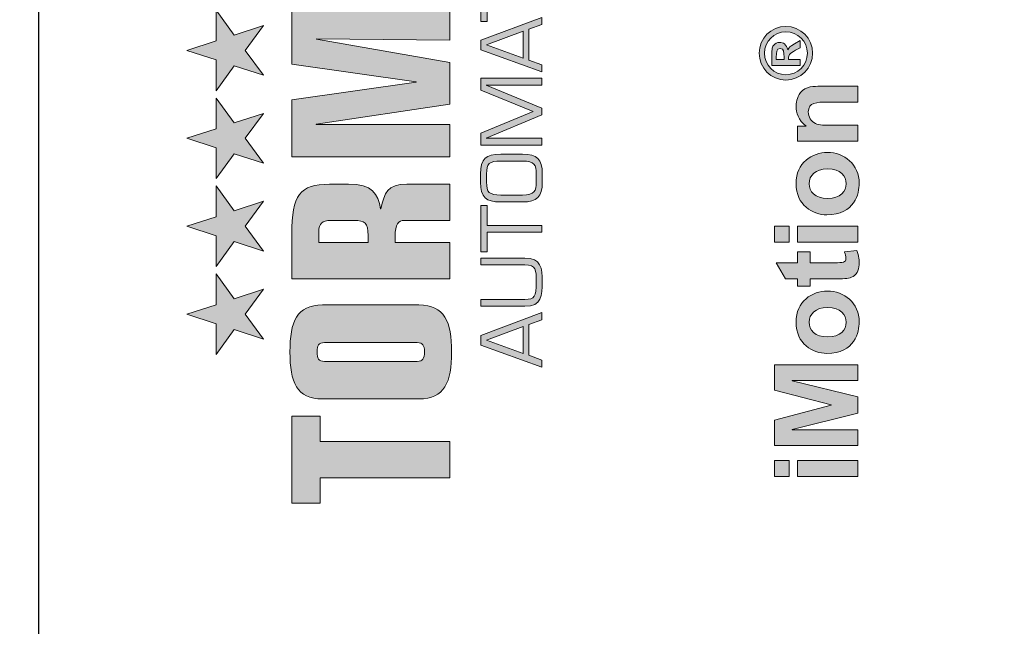
# Model space of a CAD drawing. Units: millimetres. Extents: x -3200 to 5262, y -3024 to 2395.
# Drawn here: x 5168 to 5225, y 2195 to 2231 of the extents above; entities that cross this region are included whole.
import ezdxf

# ---------------------------------------------------------------- set-up
doc = ezdxf.new("R2010")
doc.units = ezdxf.units.MM
for name, color, linetype in [('2', 7, 'Continuous'), ('Ebene 1', 7, 'Continuous'), ('hatching-Schraffur', 5, 'Continuous'), ('insert point -Einfügepunkt', 1, 'Continuous'), ('outline-Körperkante', 7, 'Continuous'), ('Text', 5, 'Continuous')]:
    doc.layers.add(name, color=color, linetype=linetype)
doc.layers.add('helpline-Hilfslinie', color=2, linetype='Continuous', plot=False)

# ---------------------------------------------------------------- blocks, each defined once
blk = doc.blocks.new('SR_TEP_WA_DG')
at = {"layer": 'hatching-Schraffur'}
h = blk.add_hatch(dxfattribs=at)
h.set_pattern_fill('ANSI37', color=256, scale=4, style=0)
h.set_pattern_definition([(45, (-7834.862, -3270.47), (-8.980256, 8.980256), []), (135, (-7834.862, -3270.47), (-8.980256, -8.980256), [])])
edge = h.paths.add_edge_path()
edge.add_line((262.266, 244.016), (-99.906, 244.016))
edge.add_line((-99.906, 244.016), (-99.906, 0))
edge.add_line((0, 0), (-99.906, 0))
edge.add_line((0, 206.982), (262.266, 206.982))
edge.add_line((0, 206.982), (0, 0))
edge.add_line((262.266, 206.982), (262.266, 244.016))
blk = doc.blocks.new('SR_Kämpferprofil_Teleskop_vorne')
at = {"layer": 'hatching-Schraffur'}
h = blk.add_hatch(dxfattribs=at)
h.set_pattern_fill('ANSI31', color=256, scale=20, style=0)
h.set_pattern_definition([(45, (-581.1718, -522.789), (-1.767767, 1.767767), [])])
h.paths.add_polyline_path([(11, 6.99, -0.414214), (13, 8.99), (33.343, 8.99, -0.198961), (34.404, 8.55), (37.091, 5.863, 0.415341), (37.516, 5.863), (38.112, 6.463, 0.366138), (37.731, 6.992, -0.268444), (39.079, 8.336, 0.793231), (40.053, 8.336, -0.269339), (41.403, 6.987, 0.795387), (41.403, 6.013, -0.269515), (40.053, 4.662, 0.370193), (39.529, 5.048), (38.93, 4.449, 0.41408), (38.93, 4.025), (40.315, 2.639, 0.199031), (40.668, 2.492), (45.024, 2.492, 0.414214), (45.524, 2.992), (45.524, 3.992, 0.414214), (45.024, 4.492), (44.274, 4.492, -0.414214), (43.774, 4.992), (43.774, 8.392, -0.414214), (44.274, 8.892), (53.774, 8.892, -0.414214), (54.274, 8.392), (54.274, 4.992, -0.414214), (53.774, 4.492), (53.024, 4.492, 0.414214), (52.524, 3.992), (52.524, 2.992, 0.414214), (53.024, 2.492), (56.524, 2.492, 0.414214), (57.024, 2.992), (57.024, 7.392, -0.414214), (58.524, 8.892), (69.524, 8.892, -0.414214), (71.024, 7.392), (71.024, 2.992, 0.414214), (71.524, 2.492), (75.024, 2.492, 0.414214), (75.524, 2.992), (75.524, 3.992, 0.414214), (75.024, 4.492), (74.274, 4.492, -0.414214), (73.774, 4.992), (73.774, 8.392, -0.414214), (74.274, 8.892), (75.024, 8.892, 0.414214), (75.524, 9.392), (75.524, 9.892, -0.414214), (76.024, 10.392), (82.024, 10.392, -0.414214), (82.524, 9.892), (82.524, 9.392, 0.414214), (83.024, 8.892), (83.774, 8.892, -0.414214), (84.274, 8.392), (84.274, 4.992, -0.414214), (83.774, 4.492), (83.024, 4.492, 0.414214), (82.524, 3.992), (82.524, 2.992, 0.414214), (83.024, 2.492), (86.524, 2.492, 0.414214), (87.024, 2.992), (87.024, 8.892, -0.414214), (88.524, 10.392), (94.502, 10.392, -0.414214), (96.002, 8.892), (96.002, 3.492, 0.414214), (97.002, 2.492), (100.002, 2.492, 0.414214), (100.502, 2.992), (100.502, 3.992, 0.414214), (100.002, 4.492), (99.252, 4.492, -0.414214), (98.752, 4.992), (98.752, 8.392, -0.414214), (99.252, 8.892), (100.002, 8.892, 0.414214), (100.502, 9.392), (100.502, 9.892, -0.414214), (101.002, 10.392), (107.002, 10.392, -0.414214), (107.502, 9.892), (107.502, 9.392, 0.414214), (108.002, 8.892), (108.752, 8.892, -0.414214), (109.252, 8.392), (109.252, 4.992, -0.414214), (108.752, 4.492), (108.002, 4.492, 0.414214), (107.502, 3.992), (107.502, 2.992, 0.414214), (108.002, 2.492), (110.524, 2.492, 0.414214), (112.024, 3.992, -0.414214), (112.524, 4.492), (124.524, 4.492, 0.414214), (127.524, 7.492), (127.524, 8.992, -0.414214), (129.024, 10.492), (139.002, 10.492, 0.414214), (139.502, 10.992), (139.502, 12.49, 0.414214), (139.002, 12.99), (122.525, 12.99, 0.414214), (122.025, 12.49), (122.025, 11.492), (123.024, 10.492), (124.225, 10.492, -0.414214), (124.525, 10.192), (124.525, 8.292, -0.414214), (124.225, 7.992), (122.024, 7.992, 0.414214), (121.524, 7.492, -0.414214), (121.024, 6.992), (116.024, 6.992, -0.414214), (115.524, 7.492, 0.414214), (115.024, 7.992), (112.824, 7.992, -0.414214), (112.524, 8.292), (112.524, 10.192, -0.414214), (112.824, 10.492), (114.024, 10.492), (115.024, 11.492), (115.024, 12.49, 0.414214), (114.524, 12.99), (26.444, 12.99, 0.131651), (26.294, 12.95), (25.652, 12.579, -0.267946), (25.352, 12.579), (24.709, 12.95, 0.131651), (24.559, 12.99), (-2.5, 12.99, 0.414214), (-3, 12.49), (-3, 0.491, 0.414216), (-2.5, -0.009), (-2, -0.009, 0.414214), (0, 1.991), (0, 7.491, -0.414217), (0.5, 7.991), (6.5, 7.991, -0.414214), (7, 7.491), (7, -32.922, -0.414211), (6.5, -33.422), (3.5, -33.422, 0.414211), (3, -33.922), (3, -35.922, 0.414214), (3.5, -36.422), (6.5, -36.422, -0.414214), (7, -36.922), (7, -42.946, -0.414214), (6.5, -43.446), (1.5, -43.446, 0.414214), (1, -43.946), (1, -45.946, 0.414214), (1.5, -46.446), (6.5, -46.446, -0.414214), (7, -46.946), (7, -59.167, -0.414214), (6.5, -59.667), (0.5, -59.667, -0.414214), (0, -59.167), (0, -53.167, 0.414214), (-0.5, -52.667), (-2.5, -52.667, 0.414214), (-3, -53.167), (-3, -62.167, 0.414214), (-2.5, -62.667), (6.5, -62.667, -0.414214), (7, -63.167), (7, -69.17, 0.090538), (7.032, -69.347), (8.458, -73.121, -0.090536), (8.49, -73.298), (8.49, -93.332, 0.19891), (9.369, -95.453), (17.045, -103.129, 0.198912), (19.166, -104.008), (22.002, -104.008, -0.414214), (23.002, -105.008), (23.002, -107.064, 0.325938), (34.002, -102.834), (34.002, -93.008, 0.414214), (33.502, -92.508), (32.502, -92.508, 0.414214), (32.002, -93.008), (32.002, -98.008, -0.414214), (31.502, -98.508), (26.985, -98.508, 0.6742), (24.018, -98.508), (19.502, -98.508, -0.414214), (19.002, -98.008), (19.002, -93.008, 0.414214), (18.502, -92.508), (17.502, -92.508, 0.414214), (17.002, -93.008), (17.002, -96.222, -0.668178), (16.148, -96.575), (12.637, -93.064, -0.198911), (12.49, -92.71), (12.49, -72.436, 0.090536), (12.458, -72.26), (11.032, -68.486, -0.090538), (11, -68.309)])
blk = doc.blocks.new('313859_TEP_Verschalung')
at = {"layer": 'hatching-Schraffur'}
h = blk.add_hatch(dxfattribs=at)
h.set_pattern_fill('ANSI31', color=256, style=0)
h.set_pattern_definition([(45, (-381.905, -320.474), (-2.245064, 2.245064), [])])
edge = h.paths.add_edge_path()
edge.add_arc((-2.046, -1.436), 1.9, 274.85033, 335.15621, ccw=False)
edge.add_arc((-2.385, -3.356), 0.5, 3.11544, 124.99991)
edge.add_line((-2.671, -2.946), (-3.003, -3.179))
edge.add_arc((-2.716, -3.589), 0.5, 125.0742, 232.8813)
edge.add_arc((0, 0), 5.001, 232.8813, 359.97833)
edge.add_arc((5.5, -0.002), 0.5, 90, 179.97833, ccw=False)
edge.add_line((5.5, 0.498), (7.001, 0.498))
edge.add_arc((7.001, -0.002), 0.5, 0, 90, ccw=False)
edge.add_line((7.501, -0.002), (7.501, -69.502))
edge.add_arc((7.001, -69.502), 0.5, -89.9998, 0, ccw=False)
edge.add_line((7.001, -70.002), (6.001, -70.002))
edge.add_arc((6.001, -70.502), 0.5, 90.0002, 180)
edge.add_line((5.501, -70.502), (5.501, -72.502))
edge.add_arc((6.001, -72.502), 0.5, 180, 270)
edge.add_line((6.001, -73.002), (7.001, -73.002))
edge.add_arc((7.001, -73.502), 0.5, 0, 90, ccw=False)
edge.add_line((7.501, -73.502), (7.501, -140.502))
edge.add_arc((7.001, -140.502), 0.5, -90, 0, ccw=False)
edge.add_line((7.001, -141.002), (3.207, -141.002))
edge.add_arc((3.207, -140.702), 0.3, 185.00022, 270, ccw=False)
edge.add_line((2.908, -140.728), (2.825, -139.776))
edge.add_arc((2.526, -139.802), 0.3, 5.00022, 90)
edge.add_line((2.526, -139.502), (1.001, -139.502))
edge.add_arc((1.172, -142.002), 2.506, 93.9194, 266.0806)
edge.add_line((1.001, -144.502), (2.526, -144.502))
edge.add_arc((2.526, -144.202), 0.3, 270, 354.99973)
edge.add_line((2.825, -144.228), (2.908, -143.276))
edge.add_arc((3.207, -143.302), 0.3, 90, 174.99973, ccw=False)
edge.add_line((3.207, -143.002), (7.001, -143.002))
edge.add_arc((7.001, -143.502), 0.5, 0, 90, ccw=False)
edge.add_line((7.501, -143.502), (7.501, -162.002))
edge.add_arc((7.001, -162.002), 0.5, -90, 0, ccw=False)
edge.add_line((7.001, -162.502), (3.001, -162.502))
edge.add_arc((3.001, -163.002), 0.5, 90, 180.00019)
edge.add_line((2.501, -163.002), (2.501, -166.002))
edge.add_arc((3.001, -166.002), 0.5, 180.00019, 270)
edge.add_line((3.001, -166.502), (3.794, -166.502))
edge.add_arc((3.794, -166.002), 0.5, 270, 315)
edge.add_line((4.148, -166.356), (4.855, -165.648))
edge.add_arc((4.501, -165.295), 0.5, 315, 360)
edge.add_line((5.001, -165.295), (5.001, -165.002))
edge.add_arc((5.501, -165.002), 0.5, 90, 180, ccw=False)
edge.add_line((5.501, -164.502), (7.001, -164.502))
edge.add_arc((7.001, -165.002), 0.5, 0, 90, ccw=False)
edge.add_line((7.501, -165.002), (7.501, -176.002))
edge.add_arc((7.001, -176.002), 0.5, 270.00038, 360, ccw=False)
edge.add_line((7.001, -176.502), (5.501, -176.502))
edge.add_arc((5.501, -176.002), 0.5, 180, 270.00038, ccw=False)
edge.add_line((5.001, -176.002), (5.001, -175.709))
edge.add_arc((4.501, -175.709), 0.5, 0, 45)
edge.add_line((4.855, -175.356), (4.148, -174.648))
edge.add_arc((3.794, -175.002), 0.5, 45, 90)
edge.add_line((3.794, -174.502), (3.001, -174.502))
edge.add_arc((3.001, -175.002), 0.5, 90, 180)
edge.add_line((2.501, -175.002), (2.501, -178.002))
edge.add_arc((3.001, -178.002), 0.5, 180, 270)
edge.add_line((3.001, -178.502), (7, -178.502))
edge.add_arc((7, -179.002), 0.5, 0, 90, ccw=False)
edge.add_line((7.5, -179.002), (7.5, -185.467))
edge.add_arc((7, -185.467), 0.5, -45, 0, ccw=False)
edge.add_line((7.354, -185.821), (5.147, -188.028))
edge.add_arc((5.5, -188.382), 0.5, 135, 224.83453)
edge.add_line((5.146, -188.734), (5.323, -188.913))
edge.add_arc((5.679, -188.561), 0.5, 224.72693, 341.78418)
edge.add_arc((5.501, -190.502), 1.9, 14.86513, 69.91864, ccw=False)
edge.add_arc((7.449, -190.502), 0.5, 102.87219, 257.12781)
edge.add_arc((5.501, -190.502), 1.9, 284.84388, 345.13487, ccw=False)
edge.add_arc((5.501, -192.453), 0.5, 13.21794, 166.78206)
edge.add_arc((5.501, -190.502), 1.9, 200.04984, 255.15612, ccw=False)
edge.add_arc((3.557, -190.679), 0.5, 288.58312, 405)
edge.add_line((3.911, -190.326), (3.733, -190.148))
edge.add_arc((3.379, -190.502), 0.5, 45, 135)
edge.add_line((3.026, -190.148), (0.818, -192.356))
edge.add_arc((0.464, -192.002), 0.5, 269.99997, 315, ccw=False)
edge.add_line((0.464, -192.502), (-59.962, -192.502))
edge.add_arc((-59.962, -192.002), 0.5, 225.00013, 269.99997, ccw=False)
edge.add_line((-60.316, -192.356), (-62.523, -190.148))
edge.add_arc((-62.877, -190.502), 0.5, 45.00013, 135)
edge.add_line((-63.23, -190.148), (-63.408, -190.326))
edge.add_arc((-63.055, -190.679), 0.5, 135, 251.41688)
edge.add_arc((-64.999, -190.502), 1.9, 284.84395, 339.95016, ccw=False)
edge.add_arc((-64.999, -192.453), 0.5, 13.21683, 166.78317)
edge.add_arc((-64.999, -190.502), 1.9, 194.86513, 255.15605, ccw=False)
edge.add_arc((-66.947, -190.502), 0.5, 282.87219, 437.12781)
edge.add_arc((-64.999, -190.502), 1.9, 110.08136, 165.13487, ccw=False)
edge.add_arc((-65.176, -188.561), 0.5, 198.21582, 315.27388)
edge.add_line((-64.821, -188.913), (-64.643, -188.734))
edge.add_arc((-64.998, -188.382), 0.5, 315.16708, 405)
edge.add_line((-64.644, -188.028), (-66.852, -185.82))
edge.add_arc((-66.499, -185.466), 0.5, 180, 225, ccw=False)
edge.add_line((-66.999, -185.466), (-66.999, -175.502))
edge.add_arc((-67.499, -175.502), 0.5, 0, 90)
edge.add_line((-67.499, -175.002), (-67.999, -175.002))
edge.add_arc((-67.999, -175.502), 0.5, 90, 180)
edge.add_line((-68.499, -175.502), (-68.499, -176.502))
edge.add_arc((-68.999, -176.502), 0.5, -90, 0, ccw=False)
edge.add_line((-68.999, -177.002), (-69.999, -177.002))
edge.add_arc((-69.999, -176.502), 0.5, 180, 270, ccw=False)
edge.add_line((-70.499, -176.502), (-70.499, -175.502))
edge.add_arc((-70.999, -175.502), 0.5, 0, 90)
edge.add_line((-70.999, -175.002), (-71.499, -175.002))
edge.add_arc((-71.499, -175.502), 0.5, 90, 180)
edge.add_line((-71.999, -175.502), (-71.999, -181.252))
edge.add_arc((-71.499, -181.252), 0.5, 180, 270)
edge.add_line((-71.499, -181.752), (-70.999, -181.752))
edge.add_arc((-70.999, -181.252), 0.5, 270, 360)
edge.add_line((-70.499, -181.252), (-70.499, -179.502))
edge.add_arc((-69.999, -179.502), 0.5, 90, 180, ccw=False)
edge.add_line((-69.999, -179.002), (-68.999, -179.002))
edge.add_arc((-68.999, -179.502), 0.5, 0, 90, ccw=False)
edge.add_line((-68.499, -179.502), (-68.499, -190.502))
edge.add_arc((-68.999, -190.502), 0.5, -90, 0, ccw=False)
edge.add_line((-68.999, -191.002), (-69.999, -191.002))
edge.add_arc((-69.999, -190.502), 0.5, 180, 270, ccw=False)
edge.add_line((-70.499, -190.502), (-70.499, -188.752))
edge.add_arc((-70.999, -188.752), 0.5, 0, 90)
edge.add_line((-70.999, -188.252), (-71.499, -188.252))
edge.add_arc((-71.499, -188.752), 0.5, 90, 180)
edge.add_line((-71.999, -188.752), (-71.999, -192.521))
edge.add_arc((-72.499, -192.521), 0.5, -90, 0, ccw=False)
edge.add_line((-72.499, -193.021), (-73.499, -193.021))
edge.add_arc((-73.499, -192.521), 0.5, 180, 270, ccw=False)
edge.add_line((-73.999, -192.521), (-73.999, -192.502))
edge.add_arc((-74.499, -192.502), 0.5, 0, 180.00173)
edge.add_line((-74.999, -192.502), (-74.999, -194.51))
edge.add_arc((-74.499, -194.511), 0.5, 179.99317, 270)
edge.add_line((-74.499, -195.011), (9.501, -195.011))
edge.add_arc((9.501, -194.511), 0.5, 270, 360)
edge.add_line((10.001, -194.511), (10.001, 4.498))
edge.add_arc((9.501, 4.498), 0.5, 0, 90)
edge.add_line((9.501, 4.998), (8.397, 4.998))
edge.add_arc((8.397, 4.498), 0.5, 90, 180)
edge.add_line((7.897, 4.498), (7.897, 2.998))
edge.add_arc((7.397, 2.998), 0.5, 270, 360, ccw=False)
edge.add_line((7.397, 2.498), (4.61, 2.498))
edge.add_arc((4.61, 2.998), 0.5, 211.54421, 270, ccw=False)
edge.add_arc((0, 0), 4.999, 33.18713, 197.1817)
edge.add_arc((-4.299, -1.329), 0.5, 197.1817, 304.9498)
edge.add_line((-4.012, -1.739), (-3.68, -1.507))
edge.add_arc((-3.966, -1.097), 0.5, 304.99991, 426.88425)
edge.add_arc((-2.046, -1.436), 1.9, 94.86488, 155.14957, ccw=False)
edge.add_arc((-1.708, 0.483), 0.5, 182.87227, 337.12727)
edge.add_arc((-2.046, -1.436), 1.9, 4.84399, 65.13466, ccw=False)
edge.add_arc((-0.125, -1.774), 0.5, 93.21784, 246.78236)
blk = doc.blocks.new('TORMAX_BLACKorg$0$block 2')
at = {"layer": 'Text'}
h = blk.add_hatch(color=256, dxfattribs=at)
h.dxf.hatch_style = 2
h.paths.add_polyline_path([(258.69, 419.93), (264.57, 424.19), (270.44, 419.93), (268.19, 426.83), (274.07, 431.1), (266.81, 431.1), (264.57, 438), (262.32, 431.1), (255.06, 431.1), (260.94, 426.83)])
h = blk.add_hatch(color=256, dxfattribs=at)
h.dxf.hatch_style = 2
h.paths.add_polyline_path([(279.45, 419.93), (285.32, 424.19), (291.2, 419.93), (288.95, 426.83), (294.83, 431.1), (287.57, 431.1), (285.32, 438), (283.08, 431.1), (275.82, 431.1), (281.69, 426.83)])
h = blk.add_hatch(color=256, dxfattribs=at)
h.dxf.hatch_style = 2
h.paths.add_polyline_path([(300.19, 419.93), (306.06, 424.19), (311.93, 419.93), (309.69, 426.83), (315.56, 431.1), (308.3, 431.1), (306.06, 438), (303.82, 431.1), (296.56, 431.1), (302.43, 426.83)])
h = blk.add_hatch(color=256, dxfattribs=at)
h.dxf.hatch_style = 2
h.paths.add_polyline_path([(320.92, 419.93), (326.79, 424.19), (332.67, 419.93), (330.42, 426.83), (336.3, 431.1), (329.04, 431.1), (326.79, 438), (324.55, 431.1), (317.29, 431.1), (323.16, 426.83)])
h = blk.add_hatch(color=256, dxfattribs=at)
h.dxf.hatch_style = 2
h.paths.add_polyline_path([(220, 406.53), (225.98, 406.53), (225.98, 375.93), (234.53, 375.93), (234.53, 406.53), (240.51, 406.53), (240.51, 413.23), (220, 413.23)])
h = blk.add_hatch(color=256, dxfattribs=at)
edge = h.paths.add_edge_path()
edge.add_spline(control_points=[(266.74, 405.97), (266.74, 412.05), (262.82, 413.65), (255.66, 413.65), (248.5, 413.65), (244.58, 412.05), (244.58, 405.97), (244.58, 405.97), (244.58, 383.19), (244.58, 383.19), (244.58, 377.11), (248.5, 375.51), (255.66, 375.51), (262.82, 375.51), (266.74, 377.11), (266.74, 383.19), (266.74, 383.19), (266.74, 405.97), (266.74, 405.97), (266.74, 405.97), (266.74, 405.97), (266.74, 405.97)], knot_values=[0, 0, 0, 0, 1, 1, 1, 2, 2, 2, 3, 3, 3, 4, 4, 4, 5, 5, 5, 6, 6, 6, 7, 7, 7, 7], degree=3, periodic=0)
edge = h.paths.add_edge_path(flags=16)
edge.add_spline(control_points=[(257.87, 383.65), (257.87, 382.26), (257.26, 381.9), (255.66, 381.9), (254.06, 381.9), (253.44, 382.26), (253.44, 383.65), (253.44, 383.65), (253.44, 405.5), (253.44, 405.5), (253.44, 406.9), (254.06, 407.26), (255.66, 407.26), (257.26, 407.26), (257.87, 406.9), (257.87, 405.5), (257.87, 405.5), (257.87, 383.65), (257.87, 383.65), (257.87, 383.65), (257.87, 383.65), (257.87, 383.65)], knot_values=[0, 0, 0, 0, 1, 1, 1, 2, 2, 2, 3, 3, 3, 4, 4, 4, 5, 5, 5, 6, 6, 6, 7, 7, 7, 7], degree=3, periodic=0)
h = blk.add_hatch(color=256, dxfattribs=at)
edge = h.paths.add_edge_path()
edge.add_spline(control_points=[(295.23, 399.83), (295.23, 399.83), (295.23, 404.32), (295.23, 404.32), (295.23, 411.33), (292.66, 413.23), (283.48, 413.23), (283.48, 413.23), (272.92, 413.23), (272.92, 413.23), (272.92, 413.23), (272.92, 375.93), (272.92, 375.93), (272.92, 375.93), (281.47, 375.93), (281.47, 375.93), (281.47, 375.93), (281.47, 388.81), (281.47, 388.81), (281.47, 388.81), (282.92, 388.81), (282.92, 388.81), (285.8, 388.81), (286.68, 388.14), (286.68, 386.59), (286.68, 386.59), (286.68, 375.93), (286.68, 375.93), (286.68, 375.93), (295.23, 375.93), (295.23, 375.93), (295.23, 375.93), (295.23, 386.08), (295.23, 386.08), (295.23, 390.66), (293.22, 391.33), (289.41, 392.16), (289.41, 392.16), (289.41, 392.26), (289.41, 392.26), (293.02, 392.88), (295.23, 394.17), (295.23, 399.83), (295.23, 399.83), (295.23, 399.83), (295.23, 399.83)], knot_values=[0, 0, 0, 0, 1, 1, 1, 2, 2, 2, 3, 3, 3, 4, 4, 4, 5, 5, 5, 6, 6, 6, 7, 7, 7, 8, 8, 8, 9, 9, 9, 10, 10, 10, 11, 11, 11, 12, 12, 12, 13, 13, 13, 14, 14, 14, 15, 15, 15, 15], degree=3, periodic=0)
edge = h.paths.add_edge_path(flags=16)
edge.add_spline(control_points=[(286.68, 398.44), (286.68, 396.02), (286.16, 395.2), (283.12, 395.2), (283.12, 395.2), (281.47, 395.2), (281.47, 395.2), (281.47, 395.2), (281.47, 406.84), (281.47, 406.84), (281.47, 406.84), (284.05, 406.84), (284.05, 406.84), (285.91, 406.84), (286.68, 405.97), (286.68, 404.06), (286.68, 404.06), (286.68, 398.44), (286.68, 398.44), (286.68, 398.44), (286.68, 398.44), (286.68, 398.44)], knot_values=[0, 0, 0, 0, 1, 1, 1, 2, 2, 2, 3, 3, 3, 4, 4, 4, 5, 5, 5, 6, 6, 6, 7, 7, 7, 7], degree=3, periodic=0)
h = blk.add_hatch(color=256, dxfattribs=at)
h.dxf.hatch_style = 2
h.paths.add_polyline_path([(337.02, 375.93), (337.02, 413.23), (323.57, 413.23), (319.4, 383.86), (319.3, 383.86), (315.12, 413.23), (301.68, 413.23), (301.68, 375.93), (309.3, 375.93), (309.3, 407.46), (309.4, 407.46), (314.14, 375.93), (323.94, 375.93), (329.45, 407.36), (329.55, 407.36), (329.24, 375.93)])
h = blk.add_hatch(color=256, dxfattribs=at)
h.dxf.hatch_style = 2
h.paths.add_polyline_path([(257.29, 368.56), (252.06, 354.19), (253.76, 354.19), (254.87, 357.24), (262.13, 357.24), (263.26, 354.19), (264.95, 354.19), (259.58, 368.56)])
h.paths.add_polyline_path([(255.31, 358.58), (258.47, 367.22), (261.67, 358.58)])
h = blk.add_hatch(color=256, dxfattribs=at)
edge = h.paths.add_edge_path()
edge.add_spline(control_points=[(276.19, 358.21), (276.19, 355.53), (275.02, 355.52), (272.13, 355.52), (268.62, 355.52), (268.07, 355.88), (268.07, 358.21), (268.07, 358.21), (268.07, 368.56), (268.07, 368.56), (268.07, 368.56), (266.44, 368.56), (266.44, 368.56), (266.44, 368.56), (266.44, 358.21), (266.44, 358.21), (266.44, 354.15), (268.99, 354.08), (272.13, 354.08), (275.52, 354.08), (277.82, 354.37), (277.82, 358.21), (277.82, 358.21), (277.82, 368.56), (277.82, 368.56), (277.82, 368.56), (276.19, 368.56), (276.19, 368.56), (276.19, 368.56), (276.19, 358.21), (276.19, 358.21), (276.19, 358.21), (276.19, 358.21), (276.19, 358.21)], knot_values=[0, 0, 0, 0, 1, 1, 1, 2, 2, 2, 3, 3, 3, 4, 4, 4, 5, 5, 5, 6, 6, 6, 7, 7, 7, 8, 8, 8, 9, 9, 9, 10, 10, 10, 11, 11, 11, 11], degree=3, periodic=0)
h = blk.add_hatch(color=256, dxfattribs=at)
h.dxf.hatch_style = 2
h.paths.add_polyline_path([(279.25, 367.12), (283.91, 367.12), (283.91, 354.19), (285.53, 354.19), (285.53, 367.12), (290.19, 367.12), (290.19, 368.56), (279.25, 368.56)])
h = blk.add_hatch(color=256, dxfattribs=at)
edge = h.paths.add_edge_path()
edge.add_spline(control_points=[(295.72, 368.67), (292.14, 368.63), (291.05, 367.45), (291.05, 363.85), (291.05, 363.85), (291.05, 358.73), (291.05, 358.73)], knot_values=[1, 1, 1, 1, 2, 2, 2, 3, 3, 3, 3], degree=3, periodic=0)
edge.add_spline(control_points=[(291.05, 358.73), (291.05, 355.34), (292.28, 354.08), (295.72, 354.08), (295.72, 354.08), (297.66, 354.08), (297.66, 354.08)], knot_values=[3, 3, 3, 3, 4, 4, 4, 5, 5, 5, 5], degree=3, periodic=0)
edge.add_spline(control_points=[(297.66, 354.08), (301.11, 354.08), (302.33, 355.34), (302.33, 358.73), (302.33, 358.73), (302.33, 363.85), (302.33, 363.85)], knot_values=[5, 5, 5, 5, 6, 6, 6, 7, 7, 7, 7], degree=3, periodic=0)
edge.add_spline(control_points=[(302.33, 363.85), (302.33, 367.45), (301.24, 368.63), (297.66, 368.67), (297.66, 368.67), (297.66, 368.67), (297.66, 368.67)], knot_values=[7, 7, 7, 7, 8, 8, 8, 8.99999, 8.99999, 8.99999, 8.99999], degree=3, periodic=0)
edge.add_spline(control_points=[(297.66, 368.67), (297.66, 368.67), (295.72, 368.67), (295.72, 368.67)], knot_values=[0, 0, 0, 0, 1, 1, 1, 1], degree=3, periodic=0)
edge = h.paths.add_edge_path(flags=16)
edge.add_spline(control_points=[(292.68, 363.85), (292.68, 366.64), (293.31, 367.24), (295.72, 367.24), (295.72, 367.24), (297.66, 367.24), (297.66, 367.24)], knot_values=[4, 4, 4, 4, 5, 5, 5, 6, 6, 6, 6], degree=3, periodic=0)
edge.add_spline(control_points=[(297.66, 367.24), (300.07, 367.24), (300.7, 366.64), (300.7, 363.85), (300.7, 363.85), (300.7, 358.73), (300.7, 358.73), (300.7, 358.73), (300.7, 358.73), (300.7, 358.73)], knot_values=[6, 6, 6, 6, 7, 7, 7, 8, 8, 8, 8.99998, 8.99998, 8.99998, 8.99998], degree=3, periodic=0)
edge.add_spline(control_points=[(300.7, 358.73), (300.7, 355.88), (299.77, 355.53), (297.66, 355.52), (297.66, 355.52), (295.72, 355.52), (295.72, 355.52)], knot_values=[0, 0, 0, 0, 1, 1, 1, 2, 2, 2, 2], degree=3, periodic=0)
edge.add_spline(control_points=[(295.72, 355.52), (293.62, 355.53), (292.68, 355.88), (292.68, 358.73), (292.68, 358.73), (292.68, 363.85), (292.68, 363.85)], knot_values=[2, 2, 2, 2, 3, 3, 3, 4, 4, 4, 4], degree=3, periodic=0)
h = blk.add_hatch(color=256, dxfattribs=at)
h.dxf.hatch_style = 2
h.paths.add_polyline_path([(312.35, 356.26), (307.27, 368.56), (304.46, 368.56), (304.46, 354.19), (306.09, 354.19), (306.09, 367.33), (306.12, 367.33), (311.56, 354.19), (313.17, 354.19), (318.59, 367.33), (318.63, 367.33), (318.63, 354.19), (320.26, 354.19), (320.26, 368.56), (317.44, 368.56)])
h = blk.add_hatch(color=256, dxfattribs=at)
h.dxf.hatch_style = 2
h.paths.add_polyline_path([(326.94, 368.56), (321.71, 354.19), (323.42, 354.19), (324.53, 357.24), (331.79, 357.24), (332.92, 354.19), (334.6, 354.19), (329.24, 368.56)])
h.paths.add_polyline_path([(324.97, 358.58), (328.13, 367.22), (331.33, 358.58)])
h = blk.add_hatch(color=256, dxfattribs=at)
h.dxf.hatch_style = 2
h.paths.add_polyline_path([(333.65, 367.12), (338.3, 367.12), (338.3, 354.19), (339.93, 354.19), (339.93, 367.12), (344.58, 367.12), (344.58, 368.56), (333.65, 368.56)])
at = {"layer": 'Text', "lineweight": 0}
for points in [[(258.69, 419.93), (264.57, 424.19), (270.44, 419.93), (268.19, 426.83), (274.07, 431.1), (266.81, 431.1), (264.57, 438), (262.32, 431.1), (255.06, 431.1), (260.94, 426.83), (258.69, 419.93), (258.69, 419.93)], [(279.45, 419.93), (285.32, 424.19), (291.2, 419.93), (288.95, 426.83), (294.83, 431.1), (287.57, 431.1), (285.32, 438), (283.08, 431.1), (275.82, 431.1), (281.69, 426.83), (279.45, 419.93), (279.45, 419.93)], [(300.19, 419.93), (306.06, 424.19), (311.93, 419.93), (309.69, 426.83), (315.56, 431.1), (308.3, 431.1), (306.06, 438), (303.82, 431.1), (296.56, 431.1), (302.43, 426.83), (300.19, 419.93), (300.19, 419.93)], [(320.92, 419.93), (326.79, 424.19), (332.67, 419.93), (330.42, 426.83), (336.3, 431.1), (329.04, 431.1), (326.79, 438), (324.55, 431.1), (317.29, 431.1), (323.16, 426.83), (320.92, 419.93), (320.92, 419.93)], [(220, 406.53), (225.98, 406.53), (225.98, 375.93), (234.53, 375.93), (234.53, 406.53), (240.51, 406.53), (240.51, 413.23), (220, 413.23), (220, 406.53), (220, 406.53)], [(337.02, 375.93), (337.02, 413.23), (323.57, 413.23), (319.4, 383.86), (319.3, 383.86), (315.12, 413.23), (301.68, 413.23), (301.68, 375.93), (309.3, 375.93), (309.3, 407.46), (309.4, 407.46), (314.14, 375.93), (323.94, 375.93), (329.45, 407.36), (329.55, 407.36), (329.24, 375.93), (337.02, 375.93), (337.02, 375.93)], [(257.29, 368.56), (252.06, 354.19), (253.76, 354.19), (254.87, 357.24), (262.13, 357.24), (263.26, 354.19), (264.95, 354.19), (259.58, 368.56), (257.29, 368.56), (257.29, 368.56)], [(279.25, 367.12), (283.91, 367.12), (283.91, 354.19), (285.53, 354.19), (285.53, 367.12), (290.19, 367.12), (290.19, 368.56), (279.25, 368.56), (279.25, 367.12), (279.25, 367.12)], [(312.35, 356.26), (307.27, 368.56), (304.46, 368.56), (304.46, 354.19), (306.09, 354.19), (306.09, 367.33), (306.12, 367.33), (311.56, 354.19), (313.17, 354.19), (318.59, 367.33), (318.63, 367.33), (318.63, 354.19), (320.26, 354.19), (320.26, 368.56), (317.44, 368.56), (312.35, 356.26), (312.35, 356.26)], [(326.94, 368.56), (321.71, 354.19), (323.42, 354.19), (324.53, 357.24), (331.79, 357.24), (332.92, 354.19), (334.6, 354.19), (329.24, 368.56), (326.94, 368.56), (326.94, 368.56)], [(333.65, 367.12), (338.3, 367.12), (338.3, 354.19), (339.93, 354.19), (339.93, 367.12), (344.58, 367.12), (344.58, 368.56), (333.65, 368.56), (333.65, 367.12), (333.65, 367.12)], [(255.31, 358.58), (258.47, 367.22), (261.67, 358.58), (255.31, 358.58), (255.31, 358.58)], [(324.97, 358.58), (328.13, 367.22), (331.33, 358.58), (324.97, 358.58), (324.97, 358.58)]]:
    blk.add_lwpolyline(points, dxfattribs=at)
for points, knots in [([(266.74, 405.97), (266.74, 412.05), (262.82, 413.65), (255.66, 413.65), (248.5, 413.65), (244.58, 412.05), (244.58, 405.97), (244.58, 405.97), (244.58, 383.19), (244.58, 383.19), (244.58, 377.11), (248.5, 375.51), (255.66, 375.51), (262.82, 375.51), (266.74, 377.11), (266.74, 383.19), (266.74, 383.19), (266.74, 405.97), (266.74, 405.97), (266.74, 405.97), (266.74, 405.97), (266.74, 405.97)], [0, 0, 0, 0, 1, 1, 1, 2, 2, 2, 3, 3, 3, 4, 4, 4, 5, 5, 5, 6, 6, 6, 7, 7, 7, 7]), ([(295.23, 399.83), (295.23, 399.83), (295.23, 404.32), (295.23, 404.32), (295.23, 411.33), (292.66, 413.23), (283.48, 413.23), (283.48, 413.23), (272.92, 413.23), (272.92, 413.23), (272.92, 413.23), (272.92, 375.93), (272.92, 375.93), (272.92, 375.93), (281.47, 375.93), (281.47, 375.93), (281.47, 375.93), (281.47, 388.81), (281.47, 388.81), (281.47, 388.81), (282.92, 388.81), (282.92, 388.81), (285.8, 388.81), (286.68, 388.14), (286.68, 386.59), (286.68, 386.59), (286.68, 375.93), (286.68, 375.93), (286.68, 375.93), (295.23, 375.93), (295.23, 375.93), (295.23, 375.93), (295.23, 386.08), (295.23, 386.08), (295.23, 390.66), (293.22, 391.33), (289.41, 392.16), (289.41, 392.16), (289.41, 392.26), (289.41, 392.26), (293.02, 392.88), (295.23, 394.17), (295.23, 399.83), (295.23, 399.83), (295.23, 399.83), (295.23, 399.83)], [0, 0, 0, 0, 1, 1, 1, 2, 2, 2, 3, 3, 3, 4, 4, 4, 5, 5, 5, 6, 6, 6, 7, 7, 7, 8, 8, 8, 9, 9, 9, 10, 10, 10, 11, 11, 11, 12, 12, 12, 13, 13, 13, 14, 14, 14, 15, 15, 15, 15]), ([(257.87, 383.65), (257.87, 382.26), (257.26, 381.9), (255.66, 381.9), (254.06, 381.9), (253.44, 382.26), (253.44, 383.65), (253.44, 383.65), (253.44, 405.5), (253.44, 405.5), (253.44, 406.9), (254.06, 407.26), (255.66, 407.26), (257.26, 407.26), (257.87, 406.9), (257.87, 405.5), (257.87, 405.5), (257.87, 383.65), (257.87, 383.65), (257.87, 383.65), (257.87, 383.65), (257.87, 383.65)], [0, 0, 0, 0, 1, 1, 1, 2, 2, 2, 3, 3, 3, 4, 4, 4, 5, 5, 5, 6, 6, 6, 7, 7, 7, 7]), ([(286.68, 398.44), (286.68, 396.02), (286.16, 395.2), (283.12, 395.2), (283.12, 395.2), (281.47, 395.2), (281.47, 395.2), (281.47, 395.2), (281.47, 406.84), (281.47, 406.84), (281.47, 406.84), (284.05, 406.84), (284.05, 406.84), (285.91, 406.84), (286.68, 405.97), (286.68, 404.06), (286.68, 404.06), (286.68, 398.44), (286.68, 398.44), (286.68, 398.44), (286.68, 398.44), (286.68, 398.44)], [0, 0, 0, 0, 1, 1, 1, 2, 2, 2, 3, 3, 3, 4, 4, 4, 5, 5, 5, 6, 6, 6, 7, 7, 7, 7]), ([(276.19, 358.21), (276.19, 355.53), (275.02, 355.52), (272.13, 355.52), (268.62, 355.52), (268.07, 355.88), (268.07, 358.21), (268.07, 358.21), (268.07, 368.56), (268.07, 368.56), (268.07, 368.56), (266.44, 368.56), (266.44, 368.56), (266.44, 368.56), (266.44, 358.21), (266.44, 358.21), (266.44, 354.15), (268.99, 354.08), (272.13, 354.08), (275.52, 354.08), (277.82, 354.37), (277.82, 358.21), (277.82, 358.21), (277.82, 368.56), (277.82, 368.56), (277.82, 368.56), (276.19, 368.56), (276.19, 368.56), (276.19, 368.56), (276.19, 358.21), (276.19, 358.21), (276.19, 358.21), (276.19, 358.21), (276.19, 358.21)], [0, 0, 0, 0, 1, 1, 1, 2, 2, 2, 3, 3, 3, 4, 4, 4, 5, 5, 5, 6, 6, 6, 7, 7, 7, 8, 8, 8, 9, 9, 9, 10, 10, 10, 11, 11, 11, 11]), ([(297.66, 368.67), (297.66, 368.67), (295.72, 368.67), (295.72, 368.67), (292.14, 368.63), (291.05, 367.45), (291.05, 363.85), (291.05, 363.85), (291.05, 358.73), (291.05, 358.73), (291.05, 355.34), (292.28, 354.08), (295.72, 354.08), (295.72, 354.08), (297.66, 354.08), (297.66, 354.08), (301.11, 354.08), (302.33, 355.34), (302.33, 358.73), (302.33, 358.73), (302.33, 363.85), (302.33, 363.85), (302.33, 367.45), (301.24, 368.63), (297.66, 368.67), (297.66, 368.67), (297.66, 368.67), (297.66, 368.67)], [0, 0, 0, 0, 1, 1, 1, 2, 2, 2, 3, 3, 3, 4, 4, 4, 5, 5, 5, 6, 6, 6, 7, 7, 7, 8, 8, 8, 9, 9, 9, 9]), ([(300.7, 358.73), (300.7, 355.88), (299.77, 355.53), (297.66, 355.52), (297.66, 355.52), (295.72, 355.52), (295.72, 355.52), (293.62, 355.53), (292.68, 355.88), (292.68, 358.73), (292.68, 358.73), (292.68, 363.85), (292.68, 363.85), (292.68, 366.64), (293.31, 367.24), (295.72, 367.24), (295.72, 367.24), (297.66, 367.24), (297.66, 367.24), (300.07, 367.24), (300.7, 366.64), (300.7, 363.85), (300.7, 363.85), (300.7, 358.73), (300.7, 358.73), (300.7, 358.73), (300.7, 358.73), (300.7, 358.73)], [0, 0, 0, 0, 1, 1, 1, 2, 2, 2, 3, 3, 3, 4, 4, 4, 5, 5, 5, 6, 6, 6, 7, 7, 7, 8, 8, 8, 9, 9, 9, 9])]:
    blk.add_open_spline(points, degree=3, knots=knots, dxfattribs=at)
blk = doc.blocks.new('TORMAX_BLACKorg')
at = {"layer": 'Text', "xscale": 0.0080000000000001, "yscale": 0.0080000000000001, "zscale": 0.0080000000000001}
blk.add_blockref('TORMAX_BLACKorg$0$block 2', (-1.6021, -2.789), dxfattribs=at)
blk = doc.blocks.new('block 3')
at = {"layer": 'Ebene 1'}
for points in [[(83.454, 142.299), (84.517, 142.299), (84.517, 141.313), (83.454, 141.313)], [(85.526, 142.299), (87.203, 142.299), (88.204, 138.511), (88.22, 138.511), (89.205, 142.299), (90.89, 142.299), (90.89, 136.741), (89.85, 136.741), (89.85, 141.119), (89.834, 141.119), (88.755, 136.741), (87.676, 136.741), (86.582, 141.119), (86.566, 141.119), (86.566, 136.741), (85.526, 136.741)], [(99.061, 142.299), (100.125, 142.299), (100.125, 141.313), (99.061, 141.313)], [(83.454, 140.762), (84.517, 140.762), (84.517, 136.741), (83.454, 136.741)], [(99.061, 140.762), (100.125, 140.762), (100.125, 136.741), (99.061, 136.741)]]:
    blk.add_hatch(color=256, dxfattribs=at).paths.add_polyline_path(points)
h = blk.add_hatch(color=256, dxfattribs=at)
edge = h.paths.add_edge_path()
edge.add_spline(control_points=[(98.41, 139.916), (98.41, 139.916), (97.688, 139.916), (97.688, 139.916), (97.688, 139.916), (97.688, 138.293), (97.688, 138.293), (97.688, 137.719), (97.688, 137.533), (97.983, 137.533), (98.123, 137.533), (98.247, 137.572), (98.379, 137.626), (98.379, 137.626), (98.41, 137.634), (98.41, 137.634), (98.41, 137.634), (98.503, 136.811), (98.503, 136.811), (98.154, 136.664), (97.773, 136.648), (97.665, 136.648), (97.339, 136.648), (96.919, 136.757), (96.764, 137.059), (96.632, 137.308), (96.617, 137.548), (96.617, 138.162), (96.617, 138.162), (96.617, 139.916), (96.617, 139.916), (96.617, 139.916), (96.128, 139.916), (96.128, 139.916), (96.128, 139.916), (96.128, 140.762), (96.128, 140.762), (96.128, 140.762), (96.617, 140.762), (96.617, 140.762), (96.617, 140.762), (96.617, 141.561), (96.617, 141.561), (96.617, 141.561), (97.688, 142.19), (97.688, 142.19), (97.688, 142.19), (97.688, 140.762), (97.688, 140.762), (97.688, 140.762), (98.41, 140.762), (98.41, 140.762), (98.41, 140.762), (98.41, 139.916), (98.41, 139.916)], knot_values=[0, 0, 0, 0, 1, 1, 1, 2, 2, 2, 3, 3, 3, 4, 4, 4, 5, 5, 5, 6, 6, 6, 7, 7, 7, 8, 8, 8, 9, 9, 9, 10, 10, 10, 11, 11, 11, 12, 12, 12, 13, 13, 13, 14, 14, 14, 15, 15, 15, 16, 16, 16, 17, 17, 17, 18, 18, 18, 18], degree=3, periodic=0)
h = blk.add_hatch(color=256, dxfattribs=at)
edge = h.paths.add_edge_path()
edge.add_spline(control_points=[(93.722, 140.855), (95.119, 140.855), (95.802, 139.784), (95.802, 138.767), (95.802, 137.657), (95.026, 136.648), (93.73, 136.648), (93.093, 136.648), (91.65, 136.943), (91.65, 138.806), (91.65, 139.761), (92.294, 140.855), (93.722, 140.855)], knot_values=[0, 0, 0, 0, 1, 1, 1, 2, 2, 2, 3, 3, 3, 4, 4, 4, 4], degree=3, periodic=0)
edge = h.paths.add_edge_path(flags=16)
edge.add_spline(control_points=[(93.722, 137.517), (94.203, 137.517), (94.708, 137.867), (94.708, 138.759), (94.708, 139.567), (94.265, 139.986), (93.722, 139.986), (93.21, 139.986), (92.744, 139.598), (92.744, 138.752), (92.744, 137.898), (93.218, 137.517), (93.722, 137.517)], knot_values=[0, 0, 0, 0, 1, 1, 1, 2, 2, 2, 3, 3, 3, 4, 4, 4, 4], degree=3, periodic=0)
h = blk.add_hatch(color=256, dxfattribs=at)
edge = h.paths.add_edge_path()
edge.add_spline(control_points=[(102.95, 140.855), (104.347, 140.855), (105.03, 139.784), (105.03, 138.767), (105.03, 137.657), (104.254, 136.648), (102.958, 136.648), (102.321, 136.648), (100.877, 136.943), (100.877, 138.806), (100.877, 139.761), (101.522, 140.855), (102.95, 140.855)], knot_values=[0, 0, 0, 0, 1, 1, 1, 2, 2, 2, 3, 3, 3, 4, 4, 4, 4], degree=3, periodic=0)
edge = h.paths.add_edge_path(flags=16)
edge.add_spline(control_points=[(102.95, 137.517), (103.431, 137.517), (103.936, 137.867), (103.936, 138.759), (103.936, 139.567), (103.493, 139.986), (102.95, 139.986), (102.438, 139.986), (101.972, 139.598), (101.972, 138.752), (101.972, 137.898), (102.445, 137.517), (102.95, 137.517)], knot_values=[0, 0, 0, 0, 1, 1, 1, 2, 2, 2, 3, 3, 3, 4, 4, 4, 4], degree=3, periodic=0)
h = blk.add_hatch(color=256, dxfattribs=at)
edge = h.paths.add_edge_path()
edge.add_spline(control_points=[(108.375, 138.798), (108.375, 139.458), (108.375, 140.04), (107.723, 140.04), (107.389, 140.04), (107.087, 139.861), (106.955, 139.567), (106.846, 139.334), (106.838, 138.891), (106.838, 138.565), (106.838, 138.565), (106.838, 136.741), (106.838, 136.741), (106.838, 136.741), (105.775, 136.741), (105.775, 136.741), (105.775, 136.741), (105.775, 140.762), (105.775, 140.762), (105.775, 140.762), (106.768, 140.762), (106.768, 140.762), (106.768, 140.762), (106.768, 140.172), (106.768, 140.172), (106.768, 140.172), (106.784, 140.172), (106.784, 140.172), (107.18, 140.715), (107.684, 140.855), (108.095, 140.855), (108.274, 140.855), (108.686, 140.824), (109.019, 140.56), (109.446, 140.234), (109.431, 139.636), (109.438, 139.241), (109.438, 139.241), (109.438, 136.741), (109.438, 136.741), (109.438, 136.741), (108.375, 136.741), (108.375, 136.741), (108.375, 136.741), (108.375, 138.798), (108.375, 138.798)], knot_values=[0, 0, 0, 0, 1, 1, 1, 2, 2, 2, 3, 3, 3, 4, 4, 4, 5, 5, 5, 6, 6, 6, 7, 7, 7, 8, 8, 8, 9, 9, 9, 10, 10, 10, 11, 11, 11, 12, 12, 12, 13, 13, 13, 14, 14, 14, 15, 15, 15, 15], degree=3, periodic=0)
at = {"layer": 'Ebene 1', "lineweight": 0}
for points in [[(83.454, 142.299), (84.517, 142.299), (84.517, 141.313), (83.454, 141.313), (83.454, 142.299)], [(85.526, 142.299), (87.203, 142.299), (88.204, 138.511), (88.22, 138.511), (89.205, 142.299), (90.89, 142.299), (90.89, 136.741), (89.85, 136.741), (89.85, 141.119), (89.834, 141.119), (88.755, 136.741), (87.676, 136.741), (86.582, 141.119), (86.566, 141.119), (86.566, 136.741), (85.526, 136.741), (85.526, 142.299)], [(99.061, 142.299), (100.125, 142.299), (100.125, 141.313), (99.061, 141.313), (99.061, 142.299)], [(83.454, 140.762), (84.517, 140.762), (84.517, 136.741), (83.454, 136.741), (83.454, 140.762)], [(99.061, 140.762), (100.125, 140.762), (100.125, 136.741), (99.061, 136.741), (99.061, 140.762)]]:
    blk.add_lwpolyline(points, dxfattribs=at)
for points, knots in [([(98.41, 139.916), (98.41, 139.916), (97.688, 139.916), (97.688, 139.916), (97.688, 139.916), (97.688, 138.293), (97.688, 138.293), (97.688, 137.719), (97.688, 137.533), (97.983, 137.533), (98.123, 137.533), (98.247, 137.572), (98.379, 137.626), (98.379, 137.626), (98.41, 137.634), (98.41, 137.634), (98.41, 137.634), (98.503, 136.811), (98.503, 136.811), (98.154, 136.664), (97.773, 136.648), (97.665, 136.648), (97.339, 136.648), (96.919, 136.757), (96.764, 137.059), (96.632, 137.308), (96.617, 137.548), (96.617, 138.162), (96.617, 138.162), (96.617, 139.916), (96.617, 139.916), (96.617, 139.916), (96.128, 139.916), (96.128, 139.916), (96.128, 139.916), (96.128, 140.762), (96.128, 140.762), (96.128, 140.762), (96.617, 140.762), (96.617, 140.762), (96.617, 140.762), (96.617, 141.561), (96.617, 141.561), (96.617, 141.561), (97.688, 142.19), (97.688, 142.19), (97.688, 142.19), (97.688, 140.762), (97.688, 140.762), (97.688, 140.762), (98.41, 140.762), (98.41, 140.762), (98.41, 140.762), (98.41, 139.916), (98.41, 139.916)], [0, 0, 0, 0, 1, 1, 1, 2, 2, 2, 3, 3, 3, 4, 4, 4, 5, 5, 5, 6, 6, 6, 7, 7, 7, 8, 8, 8, 9, 9, 9, 10, 10, 10, 11, 11, 11, 12, 12, 12, 13, 13, 13, 14, 14, 14, 15, 15, 15, 16, 16, 16, 17, 17, 17, 18, 18, 18, 18]), ([(93.722, 140.855), (95.119, 140.855), (95.802, 139.784), (95.802, 138.767), (95.802, 137.657), (95.026, 136.648), (93.73, 136.648), (93.093, 136.648), (91.65, 136.943), (91.65, 138.806), (91.65, 139.761), (92.294, 140.855), (93.722, 140.855)], [0, 0, 0, 0, 1, 1, 1, 2, 2, 2, 3, 3, 3, 4, 4, 4, 4]), ([(102.95, 140.855), (104.347, 140.855), (105.03, 139.784), (105.03, 138.767), (105.03, 137.657), (104.254, 136.648), (102.958, 136.648), (102.321, 136.648), (100.877, 136.943), (100.877, 138.806), (100.877, 139.761), (101.522, 140.855), (102.95, 140.855)], [0, 0, 0, 0, 1, 1, 1, 2, 2, 2, 3, 3, 3, 4, 4, 4, 4]), ([(108.375, 138.798), (108.375, 139.458), (108.375, 140.04), (107.723, 140.04), (107.389, 140.04), (107.087, 139.861), (106.955, 139.567), (106.846, 139.334), (106.838, 138.891), (106.838, 138.565), (106.838, 138.565), (106.838, 136.741), (106.838, 136.741), (106.838, 136.741), (105.775, 136.741), (105.775, 136.741), (105.775, 136.741), (105.775, 140.762), (105.775, 140.762), (105.775, 140.762), (106.768, 140.762), (106.768, 140.762), (106.768, 140.762), (106.768, 140.172), (106.768, 140.172), (106.768, 140.172), (106.784, 140.172), (106.784, 140.172), (107.18, 140.715), (107.684, 140.855), (108.095, 140.855), (108.274, 140.855), (108.686, 140.824), (109.019, 140.56), (109.446, 140.234), (109.431, 139.636), (109.438, 139.241), (109.438, 139.241), (109.438, 136.741), (109.438, 136.741), (109.438, 136.741), (108.375, 136.741), (108.375, 136.741), (108.375, 136.741), (108.375, 138.798), (108.375, 138.798)], [0, 0, 0, 0, 1, 1, 1, 2, 2, 2, 3, 3, 3, 4, 4, 4, 5, 5, 5, 6, 6, 6, 7, 7, 7, 8, 8, 8, 9, 9, 9, 10, 10, 10, 11, 11, 11, 12, 12, 12, 13, 13, 13, 14, 14, 14, 15, 15, 15, 15]), ([(93.722, 137.517), (94.203, 137.517), (94.708, 137.867), (94.708, 138.759), (94.708, 139.567), (94.265, 139.986), (93.722, 139.986), (93.21, 139.986), (92.744, 139.598), (92.744, 138.752), (92.744, 137.898), (93.218, 137.517), (93.722, 137.517)], [0, 0, 0, 0, 1, 1, 1, 2, 2, 2, 3, 3, 3, 4, 4, 4, 4]), ([(102.95, 137.517), (103.431, 137.517), (103.936, 137.867), (103.936, 138.759), (103.936, 139.567), (103.493, 139.986), (102.95, 139.986), (102.438, 139.986), (101.972, 139.598), (101.972, 138.752), (101.972, 137.898), (102.445, 137.517), (102.95, 137.517)], [0, 0, 0, 0, 1, 1, 1, 2, 2, 2, 3, 3, 3, 4, 4, 4, 4])]:
    blk.add_open_spline(points, degree=3, knots=knots, dxfattribs=at)
blk = doc.blocks.new('block 4')
at = {"layer": 'Ebene 1'}
h = blk.add_hatch(color=256, dxfattribs=at)
edge = h.paths.add_edge_path(flags=16)
edge.add_spline(control_points=[(110.2, 141.534), (110.2, 140.743), (110.844, 140.104), (111.635, 140.104), (112.425, 140.104), (113.064, 140.743), (113.064, 141.534), (113.064, 142.324), (112.425, 142.963), (111.635, 142.963), (110.844, 142.963), (110.2, 142.324), (110.2, 141.534)], knot_values=[0, 0, 0, 0, 1, 1, 1, 2, 2, 2, 3, 3, 3, 4, 4, 4, 4], degree=3, periodic=0)
edge = h.paths.add_edge_path()
edge.add_spline(control_points=[(113.416, 141.534), (113.416, 140.547), (112.621, 139.752), (111.635, 139.752), (110.648, 139.752), (109.848, 140.547), (109.848, 141.534), (109.848, 142.52), (110.648, 143.315), (111.635, 143.315), (112.621, 143.315), (113.416, 142.52), (113.416, 141.534)], knot_values=[0, 0, 0, 0, 1, 1, 1, 2, 2, 2, 3, 3, 3, 4, 4, 4, 4], degree=3, periodic=0)
edge = h.paths.add_edge_path(flags=0)
edge.add_spline(control_points=[(110.825, 142.472), (110.825, 142.472), (111.206, 142.472), (111.206, 142.472), (111.901, 142.472), (112.011, 142.472), (112.159, 142.362), (112.292, 142.263), (112.358, 142.1), (112.358, 141.943), (112.358, 141.734), (112.235, 141.467), (111.849, 141.415), (111.849, 141.415), (111.849, 141.405), (111.849, 141.405), (112.025, 141.338), (112.082, 141.248), (112.249, 140.962), (112.249, 140.962), (112.473, 140.581), (112.473, 140.581), (112.473, 140.581), (111.997, 140.581), (111.997, 140.581), (111.997, 140.581), (111.839, 140.891), (111.839, 140.891), (111.615, 141.329), (111.496, 141.357), (111.306, 141.357), (111.306, 141.357), (111.206, 141.357), (111.206, 141.357), (111.206, 141.357), (111.206, 140.581), (111.206, 140.581), (111.206, 140.581), (110.825, 140.581), (110.825, 140.581), (110.825, 140.581), (110.825, 142.472), (110.825, 142.472)], knot_values=[0, 0, 0, 0, 1, 1, 1, 2, 2, 2, 3, 3, 3, 4, 4, 4, 5, 5, 5, 6, 6, 6, 7, 7, 7, 8, 8, 8, 9, 9, 9, 10, 10, 10, 11, 11, 11, 12, 12, 12, 13, 13, 13, 14, 14, 14, 14], degree=3, periodic=0)
edge = h.paths.add_edge_path(flags=0)
edge.add_spline(control_points=[(111.206, 141.657), (111.206, 141.657), (111.363, 141.657), (111.363, 141.657), (111.706, 141.657), (111.949, 141.657), (111.949, 141.919), (111.949, 142.172), (111.696, 142.172), (111.363, 142.172), (111.363, 142.172), (111.206, 142.172), (111.206, 142.172), (111.206, 142.172), (111.206, 141.657), (111.206, 141.657)], knot_values=[0, 0, 0, 0, 1, 1, 1, 2, 2, 2, 3, 3, 3, 4, 4, 4, 5, 5, 5, 5], degree=3, periodic=0)
at = {"layer": 'Ebene 1', "lineweight": 0}
for points, knots in [([(113.416, 141.534), (113.416, 140.547), (112.621, 139.752), (111.635, 139.752), (110.648, 139.752), (109.848, 140.547), (109.848, 141.534), (109.848, 142.52), (110.648, 143.315), (111.635, 143.315), (112.621, 143.315), (113.416, 142.52), (113.416, 141.534)], [0, 0, 0, 0, 1, 1, 1, 2, 2, 2, 3, 3, 3, 4, 4, 4, 4]), ([(110.2, 141.534), (110.2, 140.743), (110.844, 140.104), (111.635, 140.104), (112.425, 140.104), (113.064, 140.743), (113.064, 141.534), (113.064, 142.324), (112.425, 142.963), (111.635, 142.963), (110.844, 142.963), (110.2, 142.324), (110.2, 141.534)], [0, 0, 0, 0, 1, 1, 1, 2, 2, 2, 3, 3, 3, 4, 4, 4, 4]), ([(110.825, 142.472), (110.825, 142.472), (111.206, 142.472), (111.206, 142.472), (111.901, 142.472), (112.011, 142.472), (112.159, 142.362), (112.292, 142.263), (112.358, 142.1), (112.358, 141.943), (112.358, 141.734), (112.235, 141.467), (111.849, 141.415), (111.849, 141.415), (111.849, 141.405), (111.849, 141.405), (112.025, 141.338), (112.082, 141.248), (112.249, 140.962), (112.249, 140.962), (112.473, 140.581), (112.473, 140.581), (112.473, 140.581), (111.997, 140.581), (111.997, 140.581), (111.997, 140.581), (111.839, 140.891), (111.839, 140.891), (111.615, 141.329), (111.496, 141.357), (111.306, 141.357), (111.306, 141.357), (111.206, 141.357), (111.206, 141.357), (111.206, 141.357), (111.206, 140.581), (111.206, 140.581), (111.206, 140.581), (110.825, 140.581), (110.825, 140.581), (110.825, 140.581), (110.825, 142.472), (110.825, 142.472)], [0, 0, 0, 0, 1, 1, 1, 2, 2, 2, 3, 3, 3, 4, 4, 4, 5, 5, 5, 6, 6, 6, 7, 7, 7, 8, 8, 8, 9, 9, 9, 10, 10, 10, 11, 11, 11, 12, 12, 12, 13, 13, 13, 14, 14, 14, 14]), ([(111.206, 141.657), (111.206, 141.657), (111.363, 141.657), (111.363, 141.657), (111.706, 141.657), (111.949, 141.657), (111.949, 141.919), (111.949, 142.172), (111.696, 142.172), (111.363, 142.172), (111.363, 142.172), (111.206, 142.172), (111.206, 142.172), (111.206, 142.172), (111.206, 141.657), (111.206, 141.657)], [0, 0, 0, 0, 1, 1, 1, 2, 2, 2, 3, 3, 3, 4, 4, 4, 5, 5, 5, 5])]:
    blk.add_open_spline(points, degree=3, knots=knots, dxfattribs=at)
blk = doc.blocks.new('iMotion 2301')
at = {"layer": 'Ebene 1', "xscale": 0.0349999999999984, "yscale": 0.0349999999999984, "zscale": 0.0349999999999984}
for name in ['block 4', 'block 3']:
    blk.add_blockref(name, (-67.6923, 38.5064), dxfattribs=at)
blk = doc.blocks.new('SR_PD2301 Teleskop_Flachmotor')
at = {"layer": '2', "color": 40, "linetype": 'Continuous'}
blk.add_line((82.84, 164.728), (82.84, 62.302), dxfattribs=at)
at = {"layer": 'helpline-Hilfslinie', "rotation": 90.00000000000004}
for name, p, xscale, yscale, zscale in [('iMotion 2301', (1219.101, 1736.178), 25.13699999730001, 25.13699999730001, 25.13699999730001), ('TORMAX_BLACKorg', (113.723, 101.562), 31.03333333000001, 31.03333333000001, 31.03333333000001)]:
    blk.add_blockref(name, p, dxfattribs=dict(at, xscale=xscale, yscale=yscale, zscale=zscale))
blk = doc.blocks.new('PD2301_TB_OF_Antreibsquerschnitt_kpl', base_point=(0, 0))
at = {"layer": 'outline-Körperkante'}
for name, p in [('313859_TEP_Verschalung', (231.002, 195.018)), ('SR_PD2301 Teleskop_Flachmotor', (86.001, 0.001)), ('SR_Kämpferprofil_Teleskop_vorne', (85, 187.01))]:
    blk.add_blockref(name, p, dxfattribs=at)
blk = doc.blocks.new('SR_PD2301_LR12_TB_OF_kpl', base_point=(-140.823, 2142.448))
for name, p in [('SR_TEP_WA_DG', (-140.823, 2142.443)), ('PD2301_TB_OF_Antreibsquerschnitt_kpl', (-140.823, 2142.448))]:
    blk.add_blockref(name, p)

msp = doc.modelspace()

# ---------------------------------------------------------------- block references
at = {"layer": 'insert point -Einfügepunkt'}
msp.add_blockref('SR_PD2301_LR12_TB_OF_kpl', (5000, 2096), dxfattribs=at)

doc.saveas('drawing.dxf')
